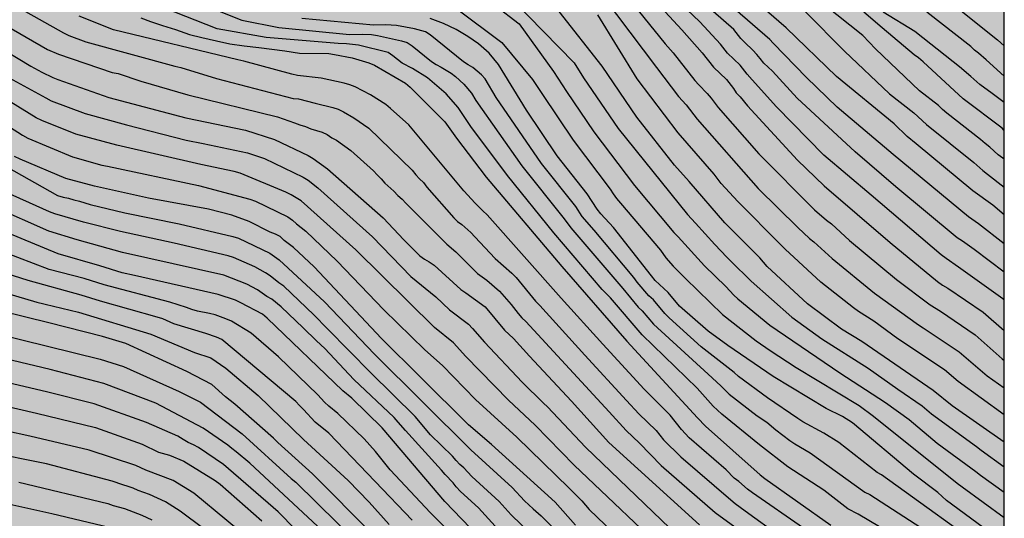
# Model space of a CAD drawing. Units: metres. Extents: x 578194 to 578544, y 4788290 to 4788540.
# Drawn here: x 578465 to 578544, y 4788337 to 4788377 of the extents above; entities that cross this region are included whole.
import ezdxf

# ---------------------------------------------------------------- set-up
doc = ezdxf.new("R2010")
doc.units = ezdxf.units.M
for name, color, linetype in [('010106', 9, 'Continuous'), ('020104', 34, 'Continuous'), ('990504', 63, 'Continuous')]:
    doc.layers.add(name, color=color, linetype=linetype)
doc.layers.add('020105', color=24, linetype='Continuous', lineweight=30)

msp = doc.modelspace()

# ---------------------------------------------------------------- hatches: boundary and pattern name
at = {"layer": '990504'}
msp.add_hatch(color=256, dxfattribs=at).paths.add_polyline_path([(578247.908, 4788540.474), (578544.141, 4788540.468), (578544.135, 4788290.475), (578501.103, 4788290.476), (578501.076, 4788290.69), (578500.784, 4788291.582), (578500.636, 4788291.838), (578499.88, 4788292.722), (578498.408, 4788294.274), (578497.568, 4788295.041), (578496.996, 4788295.485), (578496.012, 4788295.994), (578494.94, 4788296.75), (578494.172, 4788297.422), (578493.508, 4788298.094), (578491.48, 4788299.438), (578490.432, 4788300.018), (578489.58, 4788300.578), (578488.672, 4788301.35), (578487.208, 4788302.981), (578486.384, 4788303.829), (578482.213, 4788307.225), (578481.505, 4788307.593), (578479.609, 4788308.33), (578477.221, 4788309.038), (578476.157, 4788309.554), (578475.273, 4788310.086), (578474.341, 4788310.574), (578472.517, 4788311.77), (578471.449, 4788312.318), (578469.513, 4788313.098), (578467.501, 4788314.038), (578466.661, 4788314.258), (578465.573, 4788314.938), (578464.805, 4788315.854), (578464.157, 4788316.838), (578464.053, 4788317.382), (578464.061, 4788317.914), (578464.153, 4788318.478), (578464.849, 4788320.493), (578465.045, 4788321.669), (578465.025, 4788323.313), (578464.709, 4788325.489), (578464.661, 4788326.397), (578463.634, 4788329.853), (578463.138, 4788330.881), (578462.586, 4788331.901), (578462.01, 4788332.717), (578461.754, 4788332.909), (578461.486, 4788333.045), (578461.202, 4788333.109), (578460.914, 4788333.117), (578460.082, 4788333.029), (578459.342, 4788332.765), (578458.922, 4788332.409), (578458.742, 4788332.157), (578458.59, 4788331.853), (578458.19, 4788330.717), (578457.938, 4788329.537), (578457.722, 4788327.609), (578457.53, 4788326.969), (578457.354, 4788326.685), (578457.126, 4788326.445), (578456.87, 4788326.257), (578456.594, 4788326.133), (578455.93, 4788326.026), (578454.438, 4788326.11), (578453.69, 4788326.378), (578451.834, 4788327.402), (578450.874, 4788327.862), (578449.814, 4788327.986), (578445.374, 4788327.954), (578442.054, 4788327.518), (578436.254, 4788327.498), (578434.97, 4788327.57), (578434.322, 4788327.806), (578433.138, 4788328.506), (578432.31, 4788329.074), (578431.218, 4788329.61), (578428.143, 4788330.586), (578427.527, 4788330.642), (578426.195, 4788330.95), (578422.947, 4788331.602), (578420.871, 4788332.11), (578416.727, 4788333.422), (578412.871, 4788334.89), (578411.699, 4788335.378), (578411.271, 4788335.41), (578410.759, 4788335.374), (578409.479, 4788335.102), (578408.903, 4788334.91), (578408.371, 4788334.578), (578408.163, 4788334.334), (578407.571, 4788333.074), (578406.779, 4788330.974), (578406.511, 4788329.978), (578406.315, 4788329.622), (578404.967, 4788327.803), (578404.335, 4788327.171), (578403.343, 4788326.511), (578402.763, 4788325.547), (578402.383, 4788324.515), (578402.175, 4788323.335), (578402.175, 4788322.471), (578402.211, 4788322.187), (578402.451, 4788321.655), (578403.055, 4788320.831), (578403.835, 4788320.011), (578404.583, 4788319.351), (578407.367, 4788317.375), (578410.155, 4788315.663), (578413.323, 4788314.175), (578414.239, 4788313.811), (578415.259, 4788313.487), (578417.386, 4788312.443), (578418.362, 4788312.055), (578419.77, 4788311.787), (578420.05, 4788311.655), (578420.498, 4788311.283), (578421.334, 4788310.431), (578421.978, 4788309.595), (578422.254, 4788309.299), (578423.95, 4788307.919), (578426.582, 4788305.939), (578427.602, 4788305.275), (578428.538, 4788304.771), (578429.206, 4788304.595), (578430.286, 4788304.423), (578431.302, 4788304.351), (578433.534, 4788304.355), (578434.882, 4788304.643), (578435.95, 4788305.183), (578437.014, 4788305.794), (578439.062, 4788306.738), (578440.01, 4788307.114), (578441.098, 4788307.43), (578441.846, 4788307.554), (578443.338, 4788307.526), (578444.466, 4788307.098), (578445.578, 4788306.438), (578446.438, 4788305.738), (578447.233, 4788304.99), (578447.849, 4788304.478), (578448.173, 4788304.31), (578450.217, 4788303.338), (578451.385, 4788302.858), (578452.461, 4788302.462), (578455.113, 4788301.614), (578456.501, 4788301.354), (578457.141, 4788301.11), (578457.349, 4788301.066), (578458.853, 4788301.01), (578459.821, 4788300.882), (578460.149, 4788300.79), (578460.641, 4788300.722), (578462.049, 4788300.722), (578464.241, 4788300.55), (578466.261, 4788300.482), (578466.685, 4788300.378), (578468.945, 4788300.042), (578469.937, 4788299.87), (578471.093, 4788299.582), (578472.197, 4788299.17), (578473.149, 4788298.682), (578473.601, 4788298.51), (578474.505, 4788298.534), (578475.889, 4788298.698), (578477.04, 4788298.646), (578477.328, 4788298.546), (578478.58, 4788297.898), (578478.896, 4788297.774), (578480.984, 4788296.602), (578482.072, 4788296.126), (578483.084, 4788295.614), (578483.916, 4788294.986), (578485.668, 4788293.834), (578486.488, 4788293.202), (578488.092, 4788291.854), (578488.976, 4788291.262), (578489.902, 4788290.476), (578471.968, 4788290.476), (578471.644, 4788290.706), (578470.864, 4788291.094), (578470.481, 4788291.214), (578469.157, 4788291.81), (578468.261, 4788292.05), (578467.345, 4788292.066), (578466.917, 4788292.066), (578466.485, 4788291.902), (578466.293, 4788291.51), (578466.209, 4788291.238), (578466.149, 4788290.794), (578466.163, 4788290.476), (578433.027, 4788290.477), (578432.082, 4788291.011), (578431.682, 4788291.195), (578431.462, 4788291.243), (578427.662, 4788291.267), (578426.81, 4788291.327), (578425.79, 4788291.611), (578422.166, 4788292.403), (578420.002, 4788292.787), (578417.17, 4788293.179), (578412.682, 4788293.403), (578410.058, 4788293.583), (578407.858, 4788293.583), (578406.694, 4788293.495), (578405.626, 4788293.248), (578404.478, 4788293.172), (578397.479, 4788293.18), (578397.275, 4788293.16), (578396.615, 4788292.868), (578396.391, 4788292.832), (578395.003, 4788292.836), (578394.471, 4788292.868), (578394.211, 4788292.932), (578392.307, 4788293.604), (578392.131, 4788293.748), (578391.847, 4788294.104), (578391.219, 4788295.412), (578390.887, 4788296.376), (578390.619, 4788297.784), (578390.555, 4788298.684), (578390.387, 4788298.88), (578389.531, 4788299.488), (578388.239, 4788300.008), (578387.823, 4788300.272), (578386.131, 4788301.948), (578383.919, 4788304.504), (578383.075, 4788305.336), (578382.479, 4788305.772), (578382.155, 4788305.92), (578381.803, 4788305.992), (578381.447, 4788305.976), (578381.107, 4788305.876), (578380.807, 4788305.692), (578380.551, 4788305.436), (578380.323, 4788305.136), (578379.759, 4788304.128), (578379.327, 4788303.1), (578379.119, 4788302.784), (578378.875, 4788302.544), (578378.595, 4788302.316), (578377.639, 4788301.688), (578376.567, 4788301.268), (578376.175, 4788301.184), (578374.963, 4788301.06), (578373.907, 4788301.008), (578366.84, 4788300.984), (578363.552, 4788300.732), (578362.396, 4788300.704), (578360.076, 4788300.74), (578359.008, 4788300.804), (578357.56, 4788300.696), (578356.396, 4788300.72), (578355.972, 4788300.771), (578355.155, 4788301.206), (578353.853, 4788301.781), (578353.127, 4788302.175), (578352.279, 4788302.963), (578351.964, 4788303.161), (578351.196, 4788303.86), (578350.38, 4788304.456), (578349.452, 4788305.02), (578348.752, 4788305.376), (578348.3, 4788305.468), (578346.008, 4788306.372), (578343.976, 4788307.38), (578343.016, 4788307.748), (578341.185, 4788308.6), (578340.177, 4788309.164), (578336.905, 4788311.556), (578335.941, 4788312.304), (578335.093, 4788313.084), (578332.809, 4788315.872), (578332.245, 4788316.604), (578331.693, 4788317.46), (578331.521, 4788317.62), (578331.337, 4788317.712), (578329.865, 4788318.768), (578329.425, 4788318.956), (578328.785, 4788319.12), (578327.441, 4788319.1), (578327.269, 4788319.012), (578327.089, 4788318.888), (578327.009, 4788318.7), (578327.065, 4788318.145), (578327.329, 4788317.617), (578327.957, 4788316.985), (578329.085, 4788315.201), (578329.981, 4788314.261), (578330.193, 4788313.953), (578330.477, 4788313.353), (578330.721, 4788313.041), (578330.865, 4788312.917), (578331.661, 4788311.893), (578331.853, 4788311.485), (578331.977, 4788310.689), (578331.977, 4788310.481), (578332.085, 4788310.211), (578332.085, 4788308.927), (578332.045, 4788308.507), (578331.949, 4788308.107), (578331.641, 4788307.259), (578331.405, 4788306.911), (578331.113, 4788306.587), (578330.761, 4788306.283), (578330.313, 4788306.023), (578329.501, 4788305.755), (578328.541, 4788305.591), (578326.761, 4788305.663), (578326.014, 4788305.839), (578322.078, 4788308.627), (578319.353, 4788310.202), (578316.931, 4788311.05), (578314.449, 4788311.391), (578312.901, 4788312.195), (578310.446, 4788313.299), (578309.306, 4788313.883), (578308.474, 4788314.395), (578308.07, 4788314.755), (578307.73, 4788315.147), (578307.458, 4788315.583), (578306.902, 4788317.083), (578306.662, 4788317.559), (578306.106, 4788318.423), (578305.722, 4788318.835), (578305.41, 4788319.095), (578304.362, 4788319.843), (578302.046, 4788321.355), (578299.806, 4788322.623), (578298.486, 4788323.319), (578294.318, 4788325.843), (578293.43, 4788326.311), (578290.802, 4788327.511), (578288.562, 4788328.411), (578287.647, 4788328.931), (578285.819, 4788330.311), (578284.959, 4788331.059), (578283.303, 4788332.859), (578282.587, 4788333.739), (578282.303, 4788334.203), (578282.067, 4788334.691), (578281.687, 4788335.691), (578281.015, 4788338.263), (578280.803, 4788338.727), (578280.507, 4788339.159), (578280.107, 4788339.579), (578279.123, 4788340.391), (578277.999, 4788341.071), (578276.711, 4788341.731), (578275.823, 4788342.267), (578274.531, 4788342.875), (578273.955, 4788342.947), (578272.003, 4788342.959), (578270.887, 4788343.031), (578270.371, 4788343.159), (578269.891, 4788343.363), (578268.291, 4788344.475), (578267.199, 4788345.151), (578266.303, 4788345.975), (578265.46, 4788346.875), (578264.596, 4788347.879), (578263.94, 4788348.783), (578263.684, 4788349.247), (578263.48, 4788349.783), (578263.156, 4788350.855), (578262.788, 4788351.831), (578262.456, 4788352.887), (578261.776, 4788354.559), (578261.312, 4788355.259), (578260.424, 4788356.431), (578258.544, 4788358.463), (578257.976, 4788359.283), (578257.348, 4788360.535), (578256.044, 4788363.887), (578255.08, 4788365.383), (578254.7, 4788365.823), (578254.388, 4788366.079), (578254.012, 4788366.319), (578253.56, 4788366.539), (578252.572, 4788366.919), (578251.176, 4788367.231), (578249.176, 4788367.235), (578248.164, 4788367.307), (578246.293, 4788367.911), (578245.317, 4788368.307), (578243.989, 4788369.079), (578243.117, 4788369.651), (578242.305, 4788370.271), (578240.533, 4788371.875), (578239.741, 4788372.303), (578238.885, 4788372.647), (578237.337, 4788373.671), (578234.669, 4788375.351), (578234.161, 4788375.515), (578232.425, 4788375.727), (578231.405, 4788375.991), (578230.941, 4788376.187), (578229.841, 4788376.907), (578229.485, 4788377.235), (578228.757, 4788377.695), (578227.841, 4788378.115), (578226.909, 4788378.611), (578225.157, 4788379.391), (578224.321, 4788379.907), (578221.973, 4788381.175), (578218.31, 4788383.791), (578217.15, 4788384.907), (578216.478, 4788385.651), (578215.554, 4788386.567), (578214.534, 4788387.395), (578213.526, 4788388.407), (578211.67, 4788390.447), (578210.378, 4788391.579), (578209.534, 4788392.471), (578208.57, 4788393.395), (578206.762, 4788394.939), (578206.386, 4788395.119), (578205.078, 4788395.571), (578203.738, 4788395.943), (578202.234, 4788396.079), (578199.89, 4788396.411), (578198.443, 4788396.831), (578197.279, 4788397.231), (578196.151, 4788397.743), (578195.023, 4788398.455), (578194.148, 4788399.167), (578194.15, 4788525.808), (578194.703, 4788526.234), (578195.699, 4788527.37), (578195.951, 4788527.578), (578196.375, 4788527.846), (578196.691, 4788527.866), (578197.439, 4788528.774), (578198.047, 4788529.646), (578198.083, 4788530.078), (578198.063, 4788530.534), (578197.919, 4788531.33), (578197.791, 4788531.674), (578197.599, 4788532.01), (578197.327, 4788532.338), (578196.607, 4788532.938), (578195.392, 4788533.814), (578194.151, 4788534.466), (578194.151, 4788540.475), (578198.095, 4788540.475), (578198.796, 4788539.59), (578199.408, 4788539.03), (578200.607, 4788538.326), (578201.895, 4788538.014), (578203.347, 4788538.318), (578203.839, 4788538.298), (578204.315, 4788538.214), (578205.775, 4788537.754), (578207.291, 4788537.178), (578208.303, 4788536.854), (578209.275, 4788536.63), (578210.143, 4788536.558), (578210.511, 4788536.598), (578210.839, 4788536.71), (578211.155, 4788536.906), (578212.303, 4788537.838), (578212.691, 4788537.926), (578213.063, 4788537.958), (578213.299, 4788537.906), (578214.007, 4788537.534), (578215.167, 4788537.318), (578217.307, 4788536.506), (578218.311, 4788536.206), (578220.735, 4788535.75), (578223.275, 4788535.338), (578224.523, 4788535.174), (578224.919, 4788535.042), (578226.879, 4788534.698), (578228.139, 4788534.589), (578229.423, 4788534.585), (578230.623, 4788534.293), (578231.359, 4788534.313), (578231.583, 4788534.541), (578231.759, 4788534.837), (578231.983, 4788535.501), (578232.331, 4788536.761), (578232.803, 4788537.961), (578233.291, 4788538.869), (578233.527, 4788539.177), (578234.095, 4788539.749), (578234.819, 4788540.297), (578235.213, 4788540.474), (578239.433, 4788540.474), (578240.562, 4788540.225), (578241.778, 4788539.829), (578242.962, 4788539.317), (578244.142, 4788538.877), (578244.414, 4788538.833), (578244.778, 4788538.617), (578245.214, 4788538.489), (578245.662, 4788538.433), (578246.042, 4788538.469), (578246.414, 4788538.585), (578246.766, 4788538.801), (578247.062, 4788539.133)])

# ---------------------------------------------------------------- linework, layer by layer
at = {"layer": '010106', "flags": 128}
msp.add_lwpolyline([(578194.145, 4788290.482), (578544.135, 4788290.475), (578544.141, 4788540.468), (578194.151, 4788540.475)], close=True, dxfattribs=at)
at = {"layer": '020104', "flags": 128}
for points, elevation in [([(578544.137, 4788358.87), (578542.071, 4788360.475), (578541.262, 4788361.03), (578535.192, 4788366.054), (578530.706, 4788369.868), (578528.235, 4788372.237), (578525.541, 4788374.998), (578525.282, 4788375.304), (578512.326, 4788386.534)], 121), ([(578544.137, 4788361.202), (578543.212, 4788361.977), (578541.609, 4788363.134), (578537.048, 4788366.901), (578536.318, 4788367.487), (578535.27, 4788368.509), (578530.644, 4788372.316), (578526.581, 4788376.235), (578517.098, 4788384.471)], 122), ([(578511.458, 4788383.383), (578518.189, 4788376.079), (578519.845, 4788374.229), (578520.747, 4788373.083), (578521.785, 4788372.086), (578522.363, 4788371.36), (578522.57, 4788371.008), (578522.896, 4788370.676), (578523.481, 4788369.967), (578527.49, 4788365.589), (578529.646, 4788363.529), (578534.959, 4788358.98), (578538.779, 4788355.827), (578539.179, 4788355.548), (578539.596, 4788355.3), (578542.45, 4788353.379), (578544.137, 4788351.885)], 118), ([(578510.434, 4788382.899), (578516.859, 4788374.957), (578517.489, 4788374.237), (578519.247, 4788372.011), (578519.57, 4788371.655), (578520.244, 4788370.965), (578520.559, 4788370.584), (578521.126, 4788369.825), (578524.401, 4788366.112), (578528.874, 4788361.603), (578529.838, 4788360.763), (578530.228, 4788360.472), (578531.685, 4788359.145), (578535.469, 4788356.009), (578538.167, 4788353.965), (578539.005, 4788353.451), (578541.786, 4788351.543), (578543.975, 4788349.609), (578544.137, 4788349.493)], 117), ([(578509.731, 4788381.594), (578516.167, 4788373.056), (578517.922, 4788370.72), (578518.541, 4788370.038), (578519.436, 4788368.896), (578524.345, 4788363.317), (578527.52, 4788360.191), (578528.478, 4788359.303), (578528.824, 4788359.022), (578530.297, 4788357.679), (578533.709, 4788354.908), (578537.229, 4788352.339), (578537.616, 4788352.101), (578540.505, 4788350.172), (578542.757, 4788348.262), (578544.137, 4788347.292)], 116), ([(578544.137, 4788354.339), (578544.026, 4788354.436), (578540.455, 4788356.994), (578539.461, 4788357.691), (578539.072, 4788357.981), (578533.423, 4788362.779), (578529.626, 4788365.986), (578525.808, 4788369.878), (578523.864, 4788372.045), (578523.461, 4788372.524), (578522.897, 4788373.232), (578521.877, 4788374.203), (578521.305, 4788374.913), (578519.642, 4788376.733), (578514.448, 4788381.694)], 119), ([(578501.201, 4788379.585), (578505.115, 4788376.573), (578507.882, 4788372.723), (578508.919, 4788371.123), (578511.113, 4788367.876), (578514.395, 4788363.548), (578517.556, 4788359.787), (578517.889, 4788359.439), (578520.028, 4788357.089), (578521.745, 4788355.428), (578522.384, 4788354.731), (578522.704, 4788354.447), (578525.268, 4788352.313), (578530.902, 4788348.504), (578534.594, 4788346.097), (578536.473, 4788344.736), (578538.742, 4788342.825), (578541.844, 4788340.565), (578542.227, 4788340.265), (578544.136, 4788338.893)], 112), ([(578478.35, 4788378.655), (578482.786, 4788376.853), (578485.786, 4788376.278), (578491.472, 4788375.701), (578492.471, 4788375.735), (578493.236, 4788375.691), (578493.717, 4788375.63), (578495.652, 4788375.194), (578496.1, 4788375.049), (578496.502, 4788374.793), (578498.05, 4788373.536), (578498.441, 4788373.283), (578498.841, 4788373.071), (578499.633, 4788372.583), (578499.985, 4788372.312), (578500.647, 4788371.701), (578501.282, 4788370.982), (578501.623, 4788370.406), (578505.324, 4788365.152), (578508.727, 4788360.889), (578509.261, 4788360.147), (578513.451, 4788355.273), (578514.68, 4788353.784), (578515.007, 4788353.475), (578515.919, 4788352.405), (578520.32, 4788348.391), (578521.327, 4788347.453), (578522.002, 4788346.777), (578524.251, 4788345.027), (578525.045, 4788344.517), (578525.753, 4788343.91), (578526.885, 4788343.04), (578527.284, 4788342.782), (578528.526, 4788342.069), (578532.928, 4788338.901), (578533.328, 4788338.705), (578538.347, 4788335.47)], 108), ([(578504.613, 4788378.481), (578509.526, 4788373.416), (578510.289, 4788372.23), (578513.079, 4788368.13), (578518.658, 4788361.215), (578519.307, 4788360.529), (578520.853, 4788358.807), (578521.812, 4788357.803), (578522.129, 4788357.48), (578523.762, 4788355.877), (578527.054, 4788352.976), (578529.46, 4788351.234), (578533.196, 4788348.88), (578535.583, 4788347.184), (578537.532, 4788345.844), (578538.271, 4788345.192), (578541.902, 4788342.569), (578542.274, 4788342.267), (578544.136, 4788340.931)], 113), ([(578544.137, 4788365.672), (578544.034, 4788365.748), (578543.651, 4788366.02), (578542.968, 4788366.636), (578542.598, 4788366.926), (578542.233, 4788367.26), (578539.512, 4788369.364), (578539.156, 4788369.677), (578538.845, 4788369.986), (578537.327, 4788371.168), (578533.788, 4788374.563), (578532.757, 4788375.617), (578528.568, 4788378.982)], 124), ([(578539.053, 4788378.913), (578543.602, 4788375.285), (578543.869, 4788375.041), (578544.137, 4788374.797)], 128), ([(578464.965, 4788377.799), (578468.443, 4788375.838), (578468.889, 4788375.634), (578470.251, 4788375.102), (578477.418, 4788373.149), (578477.9, 4788373.049), (578480.761, 4788372.165), (578486.929, 4788370.568), (578487.364, 4788370.53), (578488.689, 4788370.184), (578490.109, 4788369.826), (578490.549, 4788369.694), (578490.967, 4788369.49), (578491.806, 4788369.009), (578493.005, 4788368.181), (578496.501, 4788364.783), (578496.791, 4788364.415), (578497.095, 4788364.091), (578497.411, 4788363.79), (578497.679, 4788363.43), (578499.846, 4788360.951), (578500.147, 4788360.666), (578500.495, 4788360.41), (578501.209, 4788359.776), (578501.544, 4788359.443), (578503.17, 4788357.694), (578504.531, 4788356.496), (578504.857, 4788356.152), (578506.435, 4788354.252), (578506.766, 4788353.896), (578510.396, 4788349.921), (578513.756, 4788346.26), (578514.727, 4788345.192), (578516.122, 4788343.867), (578516.73, 4788343.113), (578518.118, 4788341.734), (578522.134, 4788338.28), (578522.494, 4788337.975), (578523.289, 4788337.38), (578528.92, 4788333.327)], 104), ([(578535.826, 4788335.1), (578532.39, 4788337.135), (578531.55, 4788337.546), (578529.627, 4788339.067), (578526.73, 4788340.926), (578524.432, 4788342.706), (578521.426, 4788345.154), (578520.708, 4788345.818), (578519.438, 4788347.262), (578515.004, 4788351.539), (578512.449, 4788354.537), (578511.783, 4788355.205), (578507.907, 4788359.758), (578504.159, 4788364.359), (578501.22, 4788368.314), (578500.201, 4788369.824), (578499.238, 4788370.927), (578497.729, 4788372.225), (578496.537, 4788372.963), (578495.705, 4788373.397), (578494.956, 4788373.988), (578494.561, 4788374.248), (578492.192, 4788374.834), (578491.223, 4788374.957), (578490.556, 4788374.987), (578484.765, 4788375.449), (578480.808, 4788376.152), (578476.514, 4788377.849)], 107), ([(578500.097, 4788377.778), (578503.709, 4788375.067), (578506.195, 4788372.093), (578506.974, 4788370.887), (578509.444, 4788367.215), (578512.431, 4788363.274), (578512.666, 4788362.888), (578512.939, 4788362.518), (578513.274, 4788362.149), (578516.471, 4788358.349), (578516.904, 4788357.751), (578517.502, 4788357.062), (578518.501, 4788356.078), (578520.467, 4788354.161), (578521.476, 4788353.174), (578524.184, 4788351.062), (578525.308, 4788350.287), (578527.396, 4788348.916), (578532.464, 4788345.859), (578533.605, 4788345.01), (578540.355, 4788339.628), (578540.743, 4788339.326), (578544.136, 4788336.865)], 111), ([(578474.678, 4788377.044), (578475.455, 4788376.75), (578476.425, 4788376.426), (578477.451, 4788376.102), (578478.599, 4788375.708), (578479.569, 4788375.452), (578480.757, 4788375.192), (578481.827, 4788374.96), (578482.993, 4788374.796), (578484.171, 4788374.652), (578485.207, 4788374.52), (578486.245, 4788374.377), (578487.443, 4788374.199), (578489.789, 4788374.165), (578490.263, 4788374.099), (578491.675, 4788373.824), (578493.022, 4788373.421), (578493.46, 4788373.24), (578495.969, 4788371.776), (578496.342, 4788371.461), (578499.121, 4788368.667), (578500.076, 4788367.36), (578502.464, 4788364.239), (578508.553, 4788357.049), (578513.775, 4788351.048), (578519.465, 4788344.878), (578520.09, 4788344.197), (578524.496, 4788340.283), (578524.881, 4788339.98), (578530.181, 4788336.232)], 106), ([(578543.57, 4788333.591), (578534.266, 4788340.276), (578533.91, 4788340.474), (578530.83, 4788342.882), (578529.614, 4788343.639), (578527.937, 4788344.544), (578527.535, 4788344.813), (578525.097, 4788346.494), (578522.764, 4788348.196), (578522.407, 4788348.515), (578519.759, 4788350.581), (578517.168, 4788352.923), (578516.834, 4788353.272), (578515.91, 4788354.354), (578515.549, 4788354.69), (578514.605, 4788355.778), (578514.328, 4788356.157), (578511.15, 4788359.961), (578510.191, 4788361.054), (578509.68, 4788361.87), (578506.918, 4788365.331), (578503.268, 4788370.63), (578502.363, 4788372.139), (578502.078, 4788372.467), (578501.388, 4788373.037), (578501.002, 4788373.256), (578500.634, 4788373.506), (578497.953, 4788375.673), (578497.565, 4788375.912), (578496.681, 4788376.168), (578495.246, 4788376.433), (578494.386, 4788376.483), (578493.388, 4788376.461), (578487.636, 4788376.981)], 109), ([(578544.137, 4788342.918), (578539.952, 4788345.833), (578538.43, 4788347.073), (578532.677, 4788351.01), (578531.04, 4788352.001), (578528.309, 4788354.044), (578525.056, 4788357.057), (578524.477, 4788357.75), (578521.667, 4788360.558), (578518.783, 4788363.883), (578517.613, 4788365.191), (578514.568, 4788369.06), (578511.776, 4788373.148), (578508.334, 4788377.551)], 114), ([(578528.155, 4788377.532), (578531.283, 4788374.36), (578534.898, 4788370.938), (578536.867, 4788369.409), (578537.877, 4788368.453), (578541.689, 4788365.419), (578542.414, 4788364.758), (578542.777, 4788364.47), (578544.137, 4788363.42)], 123), ([(578544.137, 4788370.236), (578543.155, 4788370.965), (578542.173, 4788371.694), (578541.455, 4788372.314), (578540.543, 4788373.098), (578540.038, 4788373.495), (578536.939, 4788375.956), (578534.4, 4788377.508)], 126), ([(578544.137, 4788372.346), (578542.675, 4788373.672), (578542.063, 4788374.19), (578541.735, 4788374.454), (578541.435, 4788374.735), (578537.912, 4788377.495)], 127), ([(578463.727, 4788376.491), (578467.165, 4788374.487), (578468.038, 4788374.131), (578472.375, 4788372.645), (578472.851, 4788372.569), (578474.681, 4788371.949), (578478.45, 4788370.857), (578485.67, 4788369.077), (578486.591, 4788368.749), (578487.047, 4788368.609), (578487.473, 4788368.426), (578487.912, 4788368.293), (578488.343, 4788368.128), (578489.257, 4788367.855), (578489.662, 4788367.657), (578490.042, 4788367.405), (578490.409, 4788367.191), (578491.57, 4788366.36), (578493.384, 4788364.743), (578493.678, 4788364.411), (578494.017, 4788364.083), (578494.313, 4788363.739), (578495.036, 4788363.096), (578495.35, 4788362.763), (578495.694, 4788362.463), (578495.992, 4788362.127), (578499.299, 4788358.851), (578500.024, 4788358.214), (578501.755, 4788356.489), (578502.505, 4788355.956), (578503.534, 4788355.064), (578504.468, 4788354), (578505.037, 4788353.251), (578505.33, 4788352.924), (578505.657, 4788352.614), (578512.358, 4788345.346), (578513.713, 4788343.855), (578514.796, 4788342.845), (578516.521, 4788341.048), (578520.884, 4788337.258), (578524.033, 4788334.946)], 103), ([(578462.864, 4788374.918), (578465.825, 4788373.161), (578466.699, 4788372.686), (578467.601, 4788372.238), (578467.999, 4788372.076), (578472.096, 4788370.636), (578478.303, 4788369.001), (578483.102, 4788368), (578485.426, 4788367.259), (578488.122, 4788365.98), (578488.535, 4788365.739), (578489.677, 4788364.896), (578494.16, 4788360.951), (578495.837, 4788359.188), (578497.121, 4788357.906), (578497.483, 4788357.643), (578497.874, 4788357.421), (578498.258, 4788357.155), (578500.422, 4788355.207), (578500.818, 4788354.924), (578502.38, 4788353.798), (578503.933, 4788351.932), (578504.646, 4788351.25), (578505.947, 4788349.826), (578509.31, 4788346.204), (578512.316, 4788342.901), (578519.624, 4788336.262)], 102), ([(578463.773, 4788372.391), (578467.03, 4788370.596), (578467.465, 4788370.377), (578470.201, 4788369.341), (578473.508, 4788368.442), (578478.323, 4788367.211), (578479.699, 4788366.948), (578483.243, 4788366.174), (578484.633, 4788365.721), (578487.728, 4788364.238), (578488.136, 4788363.974), (578488.922, 4788363.377), (578493.303, 4788359.432), (578496.403, 4788356.239), (578498.414, 4788354.594), (578499.501, 4788353.562), (578501.02, 4788352.407), (578501.362, 4788352.064), (578502.313, 4788350.951), (578505.364, 4788347.729), (578507.06, 4788346.06), (578507.397, 4788345.765), (578510.438, 4788342.501), (578517.903, 4788335.351)], 101), ([(578455.56, 4788369.758), (578467.977, 4788362.758), (578468.411, 4788362.629), (578468.855, 4788362.53), (578469.273, 4788362.405), (578469.726, 4788362.296), (578470.59, 4788362.032), (578473.376, 4788361.357), (578477.766, 4788360.472), (578482.067, 4788359.462), (578482.52, 4788359.314), (578485.055, 4788358.121), (578485.81, 4788357.582), (578489.46, 4788354.196), (578493.466, 4788349.983), (578501.231, 4788342.288), (578504.545, 4788339.281), (578505.539, 4788338.206), (578506.224, 4788337.551), (578506.876, 4788336.995), (578514.16, 4788329.77)], 97), ([(578462.665, 4788369.178), (578465.141, 4788367.593), (578465.572, 4788367.358), (578469.163, 4788365.852), (578471.532, 4788365.205), (578471.99, 4788365.112), (578479.317, 4788363.556), (578483.452, 4788362.467), (578483.909, 4788362.302), (578486.5, 4788361.035), (578486.88, 4788360.766), (578487.207, 4788360.466), (578487.934, 4788359.877), (578490.455, 4788357.483), (578494.212, 4788353.561), (578497.517, 4788350.347), (578498.932, 4788349.081), (578501.603, 4788346.337), (578504.913, 4788343.323), (578509.139, 4788339.223), (578510.153, 4788338.192), (578510.738, 4788337.507), (578515.229, 4788333.206)], 99), ([(578509.643, 4788336.231), (578507.998, 4788338.084), (578502.895, 4788342.723), (578501.038, 4788344.299), (578497.183, 4788348.147), (578494.038, 4788351.262), (578488.611, 4788357.018), (578486.949, 4788358.572), (578486.212, 4788359.136), (578485.871, 4788359.448), (578485.494, 4788359.643), (578485.075, 4788359.807), (578483.379, 4788360.673), (578481.98, 4788361.184), (578480.117, 4788361.661), (578475.285, 4788362.551), (578470.939, 4788363.509), (578468.635, 4788364.109), (578464.958, 4788365.672), (578464.517, 4788365.893)], 98), ([(578513.457, 4788328.38), (578504.457, 4788337.075), (578503.489, 4788338.155), (578501.292, 4788340.15), (578500.663, 4788340.858), (578500.341, 4788341.129), (578500.034, 4788341.436), (578499.744, 4788341.779), (578497.98, 4788343.498), (578496.731, 4788344.977), (578493.182, 4788348.497), (578489.7, 4788352.02), (578488.599, 4788353.152), (578486.164, 4788355.463), (578485.777, 4788355.717), (578485.07, 4788356.285), (578484.696, 4788356.532), (578483.855, 4788357.007), (578482.116, 4788357.769), (578481.692, 4788357.912), (578477.352, 4788358.92), (578473.038, 4788359.869), (578470.07, 4788360.616), (578467.763, 4788361.284), (578467.319, 4788361.448), (578463.302, 4788363.229)], 96), ([(578502.558, 4788334.567), (578499.117, 4788338.148), (578494.089, 4788344.055), (578491.651, 4788346.447), (578490.918, 4788347.035), (578484.848, 4788352.895), (578484.461, 4788353.2), (578482.723, 4788354.124), (578482.279, 4788354.328), (578480.896, 4788354.799), (578474.151, 4788356.333), (578473.177, 4788356.546), (578471.37, 4788357.1), (578468.019, 4788358.058), (578463.937, 4788359.74)], 94), ([(578499.699, 4788335.528), (578497.971, 4788337.225), (578494.729, 4788340.703), (578493.554, 4788342.172), (578492.65, 4788343.196), (578490.515, 4788345.213), (578489.794, 4788345.804), (578489.452, 4788346.139), (578488.924, 4788346.717), (578485.754, 4788349.77), (578483.558, 4788351.695), (578481.957, 4788352.65), (578481.522, 4788352.846), (578480.654, 4788353.164), (578480.192, 4788353.277), (578479.222, 4788353.457), (578478.773, 4788353.585), (578478.349, 4788353.737), (578476.993, 4788354.178), (578471.725, 4788355.571), (578470.12, 4788356.074), (578467.294, 4788356.809), (578462.216, 4788358.741)], 93), ([(578496.489, 4788336.654), (578493.528, 4788339.745), (578489.789, 4788343.65), (578488.695, 4788344.532), (578487.767, 4788345.538), (578487.429, 4788345.865), (578487.139, 4788346.181), (578481.18, 4788351.16), (578480.767, 4788351.366), (578479.897, 4788351.664), (578477.338, 4788352.441), (578476.43, 4788352.823), (578475.981, 4788352.981), (578471.426, 4788354.252), (578469.882, 4788354.728), (578465.617, 4788355.915), (578463.832, 4788356.474)], 92), ([(578460.214, 4788355.972), (578466.314, 4788354.172), (578469.644, 4788353.382), (578475.478, 4788351.606), (578478.991, 4788350.122), (578480.295, 4788349.696), (578481.509, 4788348.866), (578484.111, 4788346.672), (578487.751, 4788343.127), (578491.342, 4788339.829), (578493.035, 4788338.088), (578494.658, 4788336.305)], 91), ([(578460.837, 4788352.178), (578471.407, 4788349.59), (578473.274, 4788349.014), (578477.753, 4788347.002), (578479.48, 4788346.135), (578482.814, 4788343.588), (578486.777, 4788340.003), (578487.152, 4788339.687), (578493.868, 4788333.071)], 89), ([(578488.873, 4788336.167), (578483.443, 4788341.226), (578482.352, 4788342.145), (578482.006, 4788342.397), (578481.668, 4788342.679), (578479.674, 4788344.034), (578475.87, 4788346.043), (578471.691, 4788347.643), (578467.366, 4788348.755), (578462.515, 4788349.925)], 88), ([(578488.521, 4788334.475), (578485.732, 4788337.301), (578481.322, 4788341.122), (578479.324, 4788342.485), (578478.913, 4788342.714), (578478.488, 4788342.902), (578478.067, 4788343.131), (578477.653, 4788343.397), (578475.121, 4788344.491), (578470.929, 4788345.99), (578467.071, 4788346.955), (578461.802, 4788348.195)], 87), ([(578458.047, 4788347.156), (578466.27, 4788345.252), (578471.03, 4788344.09), (578474.779, 4788342.758), (578476.089, 4788342.121), (578476.969, 4788341.877), (578478.134, 4788341.399), (578480.655, 4788339.828), (578481.045, 4788339.533), (578484.415, 4788336.591)], 86), ([(578479.74, 4788335.954), (578477.839, 4788337.365), (578476.646, 4788338.127), (578475.363, 4788338.708), (578474.455, 4788339.025), (578474.063, 4788339.205), (578473.662, 4788339.36), (578473.235, 4788339.478), (578472.369, 4788339.779), (578467.093, 4788341.168), (578462.257, 4788342.15)], 84), ([(578464.857, 4788339.706), (578472.022, 4788337.972), (578472.459, 4788337.822), (578473.363, 4788337.579), (578474.742, 4788337.057), (578475.563, 4788336.671)], 83), ([(578463.641, 4788338.025), (578467.501, 4788337.177), (578472.793, 4788335.921)], 82)]:
    msp.add_lwpolyline(points, dxfattribs=dict(at, elevation=elevation))
at = {"layer": '020105', "flags": 128}
for points, elevation in [([(578544.137, 4788356.586), (578541.72, 4788358.409), (578540.766, 4788359.083), (578540.356, 4788359.356), (578535.423, 4788363.444), (578532.138, 4788366.273), (578527.469, 4788370.595), (578525.479, 4788372.754), (578524.785, 4788373.409), (578524.501, 4788373.761), (578524.232, 4788374.098), (578523.922, 4788374.433), (578523.255, 4788375.061), (578522.95, 4788375.389), (578522.385, 4788376.094), (578509.712, 4788387.152)], 120), ([(578527.986, 4788336.012), (578523.879, 4788338.834), (578523.481, 4788339.134), (578522.78, 4788339.739), (578522.397, 4788340.033), (578521.761, 4788340.689), (578518.795, 4788343.255), (578518.16, 4788343.935), (578517.251, 4788345.074), (578515.154, 4788347.174), (578511.834, 4788350.79), (578508.499, 4788354.488), (578502.527, 4788361.207), (578502.196, 4788361.518), (578501.878, 4788361.85), (578501.561, 4788362.124), (578500.665, 4788363.137), (578496.238, 4788368.436), (578494.759, 4788369.763), (578494.37, 4788370.061), (578493.145, 4788370.851), (578491.902, 4788371.501), (578491.476, 4788371.663), (578491.031, 4788371.789), (578489.168, 4788372.188), (578487.279, 4788372.399), (578486.817, 4788372.499), (578482.965, 4788373.565), (578482.48, 4788373.662), (578472.464, 4788376.073), (578469.72, 4788377.177)], 105), ([(578543.458, 4788335.314), (578539.5, 4788338.213), (578538.784, 4788338.873), (578536.831, 4788340.335), (578531.924, 4788344.466), (578531.125, 4788344.987), (578529.813, 4788345.635), (578525.554, 4788348.196), (578521.91, 4788350.682), (578520.325, 4788351.853), (578518.001, 4788353.851), (578517.096, 4788354.941), (578516.062, 4788355.931), (578515.755, 4788356.281), (578512.695, 4788360.172), (578511.683, 4788361.275), (578511.378, 4788361.649), (578510.587, 4788362.885), (578508.169, 4788365.945), (578505.688, 4788369.622), (578503.444, 4788373.297), (578502.696, 4788374.199), (578501.846, 4788374.943), (578500.988, 4788375.541), (578500.044, 4788376.113), (578499.035, 4788376.589), (578497.957, 4788376.989)], 110), ([(578544.137, 4788345.126), (578540.418, 4788347.803), (578539.316, 4788348.743), (578535.584, 4788351.233), (578533.634, 4788352.655), (578532.4, 4788353.434), (578532.008, 4788353.714), (578529.372, 4788355.78), (578526.502, 4788358.434), (578526.166, 4788358.779), (578522.699, 4788362.263), (578521.373, 4788363.717), (578520.809, 4788364.461), (578517.911, 4788367.8), (578514.612, 4788372.141), (578511.438, 4788377.276)], 115), ([(578544.137, 4788367.978), (578543.959, 4788368.178), (578540.833, 4788370.525), (578537.613, 4788373.511), (578537.25, 4788373.813), (578536.882, 4788374.08), (578534.303, 4788376.238), (578532.835, 4788377.492)], 125), ([(578517.616, 4788333.396), (578509.547, 4788341.067), (578506.41, 4788344.277), (578504.24, 4788346.287), (578500.815, 4788349.81), (578499.825, 4788350.905), (578498.309, 4788352.127), (578491.972, 4788358.384), (578487.578, 4788362.326), (578486.759, 4788362.814), (578486.329, 4788363.035), (578482.651, 4788364.538), (578482.176, 4788364.678), (578479.508, 4788365.252), (578472.743, 4788366.792), (578469.44, 4788367.691), (578466.696, 4788368.774), (578466.256, 4788368.988), (578464.212, 4788370.27)], 100), ([(578503.452, 4788335.852), (578501.838, 4788337.636), (578500.378, 4788338.944), (578500.048, 4788339.317), (578499.791, 4788339.645), (578499.16, 4788340.319), (578498.866, 4788340.666), (578495.972, 4788343.843), (578495.364, 4788344.521), (578495.061, 4788344.888), (578491.809, 4788347.959), (578489.483, 4788350.439), (578488.792, 4788351.058), (578487.738, 4788352.108), (578485.975, 4788353.788), (578485.211, 4788354.404), (578484.815, 4788354.639), (578484.062, 4788355.157), (578483.192, 4788355.623), (578481.356, 4788356.336), (578473.184, 4788358.18), (578469.55, 4788359.2), (578467.266, 4788359.883), (578462.77, 4788361.862)], 95), ([(578493.352, 4788335.468), (578488.484, 4788340.376), (578485.69, 4788342.889), (578485.353, 4788343.233), (578482.221, 4788345.976), (578481.471, 4788346.549), (578480.371, 4788347.545), (578478.381, 4788348.595), (578473.465, 4788350.849), (578471.585, 4788351.405), (578467.262, 4788352.525), (578461.49, 4788353.928)], 90), ([(578484.254, 4788334.417), (578478.946, 4788338.811), (578477.279, 4788339.836), (578475.078, 4788340.661), (578474.675, 4788340.862), (578474.265, 4788341.035), (578470.527, 4788342.282), (578465.736, 4788343.409), (578463.794, 4788343.839)], 85)]:
    msp.add_lwpolyline(points, dxfattribs=dict(at, elevation=elevation))

doc.saveas('drawing.dxf')
